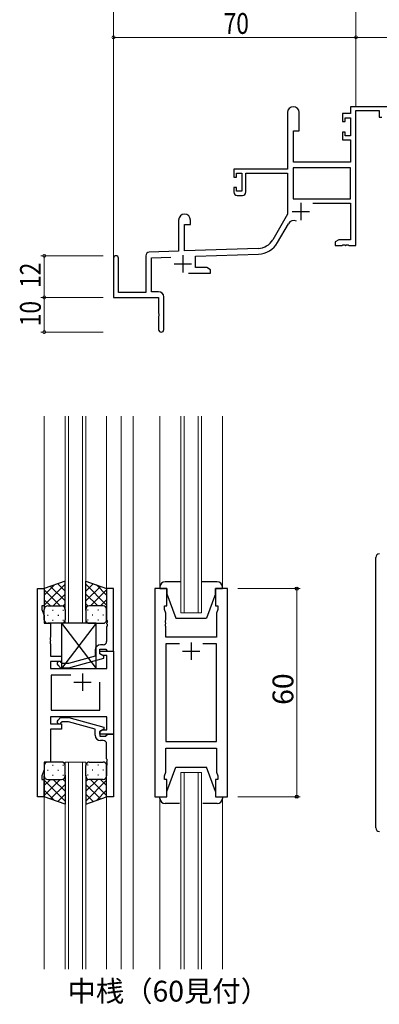
# Model space of a CAD drawing. Extents: x 0 to 1133, y 0 to 806.
# Drawn here: x 359 to 463, y 355 to 639 of the extents above; entities that cross this region are included whole.
import ezdxf

# ---------------------------------------------------------------- set-up
doc = ezdxf.new("R2010")
doc.units = 0
doc.layers.add('USER1', color=3, linetype='CONTINUOUS')
for name, color, linetype, lineweight in [('YKK_11', 7, 'CONTINUOUS', 30), ('YKK_12', 2, 'CONTINUOUS', 13), ('YKK_13', 4, 'CONTINUOUS', 30), ('YKK_D', 6, 'CONTINUOUS', 13)]:
    doc.layers.add(name, color=color, linetype=linetype, lineweight=lineweight)
doc.styles.get("Standard").update_dxf_attribs({"font": 'ROMANS.SHX', "bigfont": 'EXTFONT.SHX'})

msp = doc.modelspace()

# ---------------------------------------------------------------- linework, layer by layer
at = {"layer": 'YKK_11', "color": 0, "linetype": 'ByBlock', "lineweight": -2}
for p, q in [((474.38, 613.73), (454.25, 613.73)), ((454.25, 613.73), (454.25, 611.73)), ((436.08, 612.03), (436.08, 595.73)), ((439.48, 606.73), (439.48, 612.03)), ((451.98, 611.73), (451.98, 609.43)), ((454.25, 611.73), (451.98, 611.73)), ((452.78, 610.53), (454.25, 610.53)), ((452.78, 609.43), (452.78, 610.53)), ((454.25, 610.53), (454.25, 605.33)), ((455.88, 573.73), (455.88, 612.63)), ((455.88, 612.63), (462.58, 612.63)), ((462.58, 612.63), (462.58, 610.73)), ((462.58, 610.73), (463.38, 610.73)), ((451.98, 609.43), (452.78, 609.43)), ((437.88, 597.73), (437.88, 606.73)), ((437.88, 606.73), (439.48, 606.73)), ((451.98, 606.43), (451.98, 604.13)), ((452.78, 606.43), (451.98, 606.43)), ((452.78, 605.33), (452.78, 606.43)), ((454.25, 605.33), (452.78, 605.33)), ((451.98, 604.13), (454.25, 604.13)), ((454.25, 604.13), (454.25, 597.73)), ((454.25, 597.73), (437.88, 597.73)), ((436.08, 595.73), (420.58, 595.73)), ((420.58, 595.73), (420.58, 593.43)), ((420.58, 593.43), (421.38, 593.43)), ((421.38, 594.53), (422.88, 594.53)), ((421.38, 593.43), (421.38, 594.53)), ((422.88, 594.53), (422.88, 589.33)), ((424.08, 594.53), (436.08, 594.53)), ((424.08, 589.13), (424.08, 594.53)), ((436.08, 594.53), (436.08, 582.73)), ((454.25, 596.1), (437.71, 596.1)), ((454.25, 596.1), (437.71, 596.1)), ((437.71, 596.1), (437.71, 587.13)), ((454.25, 587.13), (454.25, 596.1)), ((420.58, 590.43), (420.58, 589.13)), ((421.38, 590.43), (420.58, 590.43)), ((421.38, 589.33), (421.38, 590.43)), ((422.88, 589.33), (421.38, 589.33)), ((421.58, 588.13), (423.08, 588.13)), ((437.71, 587.13), (454.25, 587.13)), ((443.38, 585.93), (454.25, 585.93)), ((454.25, 585.93), (454.25, 575.36)), ((436.08, 582.73), (431.83, 575.36)), ((404.68, 581.03), (404.68, 572.06)), ((406.38, 572.12), (406.38, 579.73)), ((406.38, 579.73), (408.08, 579.73)), ((408.08, 579.73), (408.08, 581.03)), ((433.24, 574.55), (436.37, 579.98)), ((450.97, 575.36), (449.88, 574.73)), ((449.88, 574.73), (449.88, 573.73)), ((449.88, 573.73), (451.92, 573.73)), ((454.25, 575.36), (450.97, 575.36)), ((451.92, 573.73), (452.11, 573.85)), ((452.11, 573.85), (452.66, 573.85)), ((452.66, 573.85), (452.84, 573.73)), ((452.84, 573.73), (452.92, 573.73)), ((452.92, 573.73), (453.11, 573.85)), ((453.11, 573.85), (453.66, 573.85)), ((453.66, 573.85), (453.84, 573.73)), ((453.84, 573.73), (455.88, 573.73)), ((395.18, 570.77), (395.18, 560.13)), ((404.68, 572.06), (396.15, 571.76)), ((427.67, 572.87), (406.38, 572.12)), ((409.58, 570.6), (427.73, 571.24)), ((385.88, 570.03), (385.88, 558.73)), ((387.28, 560.13), (387.28, 570.03)), ((396.81, 570.16), (402.45, 570.35)), ((396.81, 560.36), (396.81, 570.16)), ((409.58, 567.36), (409.58, 570.6)), ((407.53, 565.73), (413.88, 565.73)), ((412.79, 567.36), (409.58, 567.36)), ((413.88, 566.73), (412.79, 567.36)), ((413.88, 565.73), (413.88, 566.73)), ((395.18, 560.13), (387.28, 560.13)), ((398.88, 560.36), (396.81, 560.36)), ((385.88, 558.73), (398.88, 558.73)), ((398.88, 558.73), (398.88, 554.19)), ((400.38, 549.48), (400.38, 558.86)), ((398.88, 554.19), (399, 554.01)), ((399, 554.01), (399, 553.46)), ((399, 553.46), (398.88, 553.27)), ((398.88, 553.27), (398.88, 549.48))]:
    msp.add_line(p, q, dxfattribs=at)
at = {"layer": 'YKK_11', "color": 2}
for p, q in [((439.98, 586.03), (439.98, 581.03)), ((437.48, 583.53), (442.48, 583.53)), ((405.88, 570.93), (405.88, 565.93)), ((403.38, 568.43), (408.38, 568.43))]:
    msp.add_line(p, q, dxfattribs=at)
at = {"layer": 'YKK_11', "linetype": 'ByBlock', "lineweight": -2, "ltscale": 0.5}
for p, q in [((461.62, 405.75), (461.62, 483.75)), ((363.89, 414.75), (363.89, 474.75)), ((363.89, 474.75), (365.89, 474.75)), ((365.89, 474.75), (365.89, 469.75)), ((385.89, 474.75), (383.89, 474.75)), ((383.89, 474.75), (383.89, 465.71)), ((385.89, 456.75), (385.89, 474.75)), ((397.79, 474.75), (397.79, 414.75)), ((401.29, 474.75), (397.79, 474.75)), ((401.29, 469.75), (401.29, 474.75)), ((418.79, 474.75), (415.29, 474.75)), ((415.29, 474.75), (415.29, 469.75)), ((418.79, 414.75), (418.79, 474.75)), ((365.89, 469.75), (365.19, 469.75)), ((365.19, 469.75), (365.19, 468.75)), ((365.19, 468.75), (365.82, 467.02)), ((400.59, 468.75), (400.59, 469.75)), ((400.59, 469.75), (401.29, 469.75)), ((400.99, 467.65), (400.59, 468.75)), ((415.29, 469.75), (415.99, 469.75)), ((415.99, 468.75), (415.59, 467.65)), ((415.99, 469.75), (415.99, 468.75)), ((365.82, 467.02), (365.82, 464.75)), ((383.89, 465.71), (384.01, 465.52)), ((400.87, 465.52), (400.99, 465.71)), ((400.99, 465.71), (400.99, 467.65)), ((415.59, 467.65), (415.59, 460.75)), ((365.82, 464.75), (367.69, 464.75)), ((367.69, 464.75), (367.69, 460.71)), ((384.01, 464.97), (383.89, 464.79)), ((383.89, 464.79), (383.89, 464.71)), ((383.89, 464.71), (384.01, 464.52)), ((384.01, 463.97), (383.89, 463.79)), ((383.89, 463.79), (383.89, 459.55)), ((384.01, 465.52), (384.01, 464.97)), ((384.01, 464.52), (384.01, 463.97)), ((400.87, 464.97), (400.87, 465.52)), ((400.99, 464.79), (400.87, 464.97)), ((400.87, 464.52), (400.99, 464.71)), ((400.87, 463.97), (400.87, 464.52)), ((400.99, 463.79), (400.87, 463.97)), ((400.99, 464.71), (400.99, 464.79)), ((400.99, 460.75), (400.99, 463.79)), ((367.69, 460.71), (367.57, 460.52)), ((367.57, 460.52), (367.57, 459.97)), ((415.59, 460.75), (400.99, 460.75)), ((367.57, 459.97), (367.69, 459.79)), ((367.69, 459.71), (367.57, 459.52)), ((367.57, 459.52), (367.57, 458.97)), ((367.57, 458.97), (367.69, 458.79)), ((367.69, 459.79), (367.69, 459.71)), ((367.69, 458.79), (367.69, 455.25)), ((381.89, 455.95), (381.89, 457.25)), ((381.89, 457.25), (383.69, 457.25)), ((382.89, 458.55), (382.09, 458.55)), ((383.69, 457.25), (383.89, 457.05)), ((404.94, 458.82), (400.99, 458.82)), ((404.94, 458.82), (400.99, 458.82)), ((400.99, 458.82), (400.99, 430.68)), ((415.59, 458.82), (411.64, 458.82)), ((415.59, 430.68), (415.59, 458.82)), ((367.69, 455.25), (370.89, 455.25)), ((370.89, 455.25), (370.89, 453.75)), ((380.59, 455.23), (372.83, 453.15)), ((372.98, 451.95), (383.09, 454.66)), ((380.59, 457.05), (380.59, 455.23)), ((381.89, 455.95), (381.89, 456.75)), ((381.89, 456.75), (385.89, 456.75)), ((382.76, 455.45), (381.89, 455.95)), ((383.09, 455.26), (381.89, 455.95)), ((383.96, 455.45), (382.76, 455.45)), ((383.09, 454.66), (383.09, 455.26)), ((383.89, 457.05), (384.19, 456.75)), ((383.96, 451.75), (383.96, 455.45)), ((384.19, 456.75), (385.89, 456.75)), ((385.89, 456.75), (385.89, 432.75)), ((370.89, 453.75), (367.69, 453.75)), ((367.69, 453.75), (367.69, 451.75)), ((367.69, 451.75), (383.96, 451.75)), ((369.76, 452.73), (370.54, 451.95)), ((370.54, 451.95), (372.98, 451.95)), ((371.04, 453.15), (370.61, 453.57)), ((372.83, 453.15), (371.04, 453.15)), ((373.54, 449.82), (367.89, 449.82)), ((373.54, 449.82), (367.89, 449.82)), ((367.89, 449.82), (367.89, 439.68)), ((381.89, 439.68), (381.89, 447.75)), ((383.96, 437.75), (367.69, 437.75)), ((367.69, 437.75), (367.69, 435.75)), ((367.89, 439.68), (381.89, 439.68)), ((369.77, 436.77), (370.54, 437.55)), ((370.54, 437.55), (372.99, 437.55)), ((372.99, 437.55), (383.09, 434.84)), ((383.96, 434.05), (383.96, 437.75)), ((367.69, 435.75), (370.89, 435.75)), ((371.04, 436.35), (370.61, 435.93)), ((370.89, 435.75), (370.89, 434.25)), ((372.83, 436.35), (371.04, 436.35)), ((380.59, 434.27), (372.83, 436.35)), ((383.09, 434.84), (383.09, 434.24)), ((370.89, 434.25), (367.69, 434.25)), ((367.69, 434.25), (367.69, 424.75)), ((380.59, 432.45), (380.59, 434.27)), ((383.09, 434.24), (381.89, 433.55)), ((381.89, 433.55), (382.76, 434.05)), ((381.89, 432.75), (381.89, 433.55)), ((381.89, 433.55), (381.89, 432.25)), ((385.89, 432.75), (381.89, 432.75)), ((381.89, 432.25), (383.69, 432.25)), ((382.76, 434.05), (383.96, 434.05)), ((383.69, 432.25), (383.89, 432.45)), ((383.89, 432.45), (384.19, 432.75)), ((384.19, 432.75), (385.89, 432.75)), ((385.89, 432.75), (385.89, 414.75)), ((382.89, 430.95), (382.09, 430.95)), ((383.89, 425.71), (383.89, 429.95)), ((400.99, 430.68), (415.59, 430.68)), ((400.99, 421.85), (400.99, 428.75)), ((400.99, 428.75), (415.59, 428.75)), ((415.59, 428.75), (415.59, 421.85)), ((367.69, 424.75), (365.82, 424.75)), ((365.82, 424.75), (365.82, 422.48)), ((384.01, 425.52), (383.89, 425.71)), ((383.89, 424.79), (384.01, 424.97)), ((383.89, 424.71), (383.89, 424.79)), ((384.01, 424.52), (383.89, 424.71)), ((383.89, 423.79), (384.01, 423.97)), ((383.89, 414.75), (383.89, 423.79)), ((384.01, 424.97), (384.01, 425.52)), ((384.01, 423.97), (384.01, 424.52)), ((365.82, 422.48), (365.19, 420.75)), ((365.19, 420.75), (365.19, 419.75)), ((400.59, 420.75), (400.99, 421.85)), ((400.59, 419.75), (400.59, 420.75)), ((415.59, 421.85), (415.99, 420.75)), ((415.99, 420.75), (415.99, 419.75)), ((365.19, 419.75), (365.89, 419.75)), ((365.89, 419.75), (365.89, 414.75)), ((401.29, 419.75), (400.59, 419.75)), ((401.29, 414.75), (401.29, 419.75)), ((415.99, 419.75), (415.29, 419.75)), ((415.29, 419.75), (415.29, 414.75)), ((365.89, 414.75), (363.89, 414.75)), ((385.89, 414.75), (383.89, 414.75)), ((397.79, 414.75), (401.29, 414.75)), ((415.29, 414.75), (418.79, 414.75))]:
    msp.add_line(p, q, dxfattribs=at)
at = {"layer": 'YKK_11', "ltscale": 0.5}
for p, q in [((408.29, 459.25), (408.29, 454.25)), ((405.79, 456.75), (410.79, 456.75)), ((376.89, 450.25), (376.89, 445.25)), ((374.39, 447.75), (379.39, 447.75))]:
    msp.add_line(p, q, dxfattribs=at)
at = {"layer": 'YKK_11', "color": 0, "linetype": 'ByBlock', "lineweight": -2}
for centre, radius, start, end in [((437.78, 612.03), 1.7, 360, 180), ((421.58, 589.13), 1, 180, 270), ((423.08, 589.13), 1, 270, 360), ((406.38, 581.03), 1.7, 360, 180), ((437.93, 579.08), 1.8, 65.2987, 150), ((427.5, 577.86), 5, 272, 330), ((427.5, 577.86), 6.63, 272, 330), ((386.58, 570.03), 0.7, 360, 180), ((396.18, 570.77), 1, 92, 180), ((398.88, 558.86), 1.5, 0, 90), ((399.63, 549.48), 0.75, 180, 0)]:
    msp.add_arc(centre, radius, start, end, dxfattribs=at)
at = {"layer": 'YKK_11', "linetype": 'ByBlock', "lineweight": -2, "ltscale": 0.5}
for centre, radius, start, end in [((462.62, 483.75), 1, 90, 180), ((382.09, 457.05), 1.5, 90, 180), ((382.89, 459.55), 1, 270, 360), ((370.19, 453.15), 0.6, 45, 225), ((370.19, 436.35), 0.6, 135, 315), ((382.09, 432.45), 1.5, 180, 270), ((382.89, 429.95), 1, 0, 90), ((462.62, 405.75), 1, 180, 270)]:
    msp.add_arc(centre, radius, start, end, dxfattribs=at)
at = {"layer": 'YKK_12'}
for p, q in [((385.88, 570.16), (385.88, 662.23)), ((455.88, 613.73), (455.88, 662.23))]:
    msp.add_line(p, q, dxfattribs=at)
at = {"layer": 'YKK_12', "ltscale": 1.5}
for p, q in [((365.88, 524.5), (365.89, 474.25)), ((371.89, 524.5), (371.89, 464.75)), ((372.89, 464.75), (372.89, 524.5)), ((376.89, 524.5), (376.89, 464.75)), ((377.89, 464.75), (377.89, 524.5)), ((383.88, 524.5), (383.89, 474.25)), ((388.09, 524.5), (388.09, 365)), ((391.59, 524.5), (391.59, 365)), ((399.29, 475.25), (399.29, 524.5)), ((405.29, 524.5), (405.29, 467.75)), ((406.29, 467.75), (406.29, 524.5)), ((410.29, 524.5), (410.29, 467.75)), ((411.29, 467.75), (411.29, 524.5)), ((417.29, 475.25), (417.29, 524.5)), ((405.29, 467.75), (411.29, 467.75)), ((371.89, 464.75), (377.89, 464.75)), ((371.88, 365), (371.88, 424.75)), ((371.88, 424.75), (377.88, 424.75)), ((372.88, 424.75), (372.88, 365)), ((376.88, 365), (376.88, 424.75)), ((377.88, 424.75), (377.88, 365)), ((405.29, 365), (405.29, 421.75)), ((405.29, 421.75), (411.29, 421.75)), ((406.29, 421.75), (406.29, 365)), ((410.29, 365), (410.29, 421.75)), ((411.29, 421.75), (411.29, 365)), ((365.89, 415.25), (365.89, 365)), ((383.88, 415.25), (383.89, 365)), ((399.29, 414.25), (399.29, 365)), ((417.29, 414.25), (417.29, 365))]:
    msp.add_line(p, q, dxfattribs=at)
at = {"layer": 'YKK_13', "ltscale": 1.5}
for p, q in [((371.89, 476.89), (365.89, 474.75)), ((365.89, 470.02), (371.89, 476.02)), ((365.89, 472.85), (368.85, 475.81)), ((365.89, 474.75), (365.89, 468.75)), ((370.51, 469.75), (365.89, 474.37)), ((371.89, 471.2), (367.69, 475.39)), ((371.89, 474.03), (369.78, 476.14)), ((371.89, 468.53), (371.89, 476.89)), ((377.89, 468.53), (377.89, 476.89)), ((377.89, 476.89), (383.89, 474.75)), ((377.89, 474.03), (380, 476.14)), ((383.89, 470.02), (377.89, 476.02)), ((377.89, 471.2), (382.08, 475.39)), ((379.27, 469.75), (383.89, 474.37)), ((383.89, 472.85), (380.93, 475.81)), ((383.89, 474.75), (383.89, 468.75)), ((399.29, 475.25), (399.29, 474.75)), ((399.29, 474.75), (401.29, 474.75)), ((405.29, 476.75), (400.79, 476.75)), ((401.29, 474.75), (401.29, 473.25)), ((415.79, 476.75), (411.29, 476.75)), ((415.29, 474.75), (417.29, 474.75)), ((415.29, 473.25), (415.29, 474.75)), ((417.29, 474.75), (417.29, 475.25)), ((367.68, 469.75), (365.89, 471.54)), ((368.45, 469.75), (371.89, 473.19)), ((381.33, 469.75), (377.89, 473.19)), ((382.09, 469.75), (383.89, 471.54)), ((401.29, 473.25), (403.89, 466.25)), ((415.29, 473.25), (412.69, 466.25)), ((365.89, 465.75), (365.89, 468.75)), ((366.89, 469.75), (370.49, 469.75)), ((367.29, 469.75), (370.89, 469.75)), ((368.22, 468.53), (368.42, 468.53)), ((371.22, 469.69), (371.89, 470.36)), ((371.25, 468.53), (371.45, 468.53)), ((371.89, 468.75), (371.89, 465.75)), ((378.55, 469.69), (377.89, 470.36)), ((377.89, 468.75), (377.89, 465.75)), ((378.52, 468.53), (378.32, 468.53)), ((382.49, 469.75), (378.89, 469.75)), ((382.89, 469.75), (379.29, 469.75)), ((381.55, 468.53), (381.35, 468.53)), ((383.89, 465.75), (383.89, 468.75)), ((366.81, 467.11), (367.01, 467.11)), ((368.22, 465.7), (368.42, 465.7)), ((369.84, 467.11), (370.04, 467.11)), ((371.25, 465.7), (371.45, 465.7)), ((378.52, 465.7), (378.32, 465.7)), ((379.94, 467.11), (379.74, 467.11)), ((381.55, 465.7), (381.35, 465.7)), ((382.97, 467.11), (382.77, 467.11)), ((403.89, 466.25), (412.69, 466.25)), ((370.89, 464.75), (366.89, 464.75)), ((380.89, 464.75), (370.89, 451.75)), ((370.89, 464.75), (380.89, 451.75)), ((380.89, 464.75), (370.89, 464.75)), ((370.89, 464.75), (370.89, 451.75)), ((378.89, 464.75), (382.89, 464.75)), ((380.89, 451.75), (380.89, 464.75)), ((370.89, 451.75), (380.89, 451.75)), ((365.88, 423.75), (365.88, 420.75)), ((370.88, 424.75), (366.88, 424.75)), ((368.22, 423.8), (368.42, 423.8)), ((371.25, 423.8), (371.45, 423.8)), ((371.88, 420.75), (371.88, 423.75)), ((377.88, 420.75), (377.88, 423.75)), ((378.52, 423.8), (378.32, 423.8)), ((378.88, 424.75), (382.88, 424.75)), ((381.55, 423.8), (381.35, 423.8)), ((383.88, 423.75), (383.88, 420.75)), ((401.29, 416.25), (403.89, 423.25)), ((403.89, 423.25), (412.69, 423.25)), ((415.29, 416.25), (412.69, 423.25)), ((365.88, 414.75), (365.88, 420.75)), ((366.8, 422.39), (367, 422.39)), ((368.22, 420.97), (368.42, 420.97)), ((369.83, 422.39), (370.03, 422.39)), ((371.25, 420.97), (371.45, 420.97)), ((371.88, 420.97), (371.88, 412.61)), ((377.88, 420.97), (377.88, 412.61)), ((378.52, 420.97), (378.32, 420.97)), ((379.93, 422.39), (379.73, 422.39)), ((381.55, 420.97), (381.35, 420.97)), ((382.96, 422.39), (382.76, 422.39)), ((383.88, 414.75), (383.88, 420.75)), ((370.5, 419.75), (365.88, 415.13)), ((367.68, 419.75), (365.88, 417.96)), ((365.88, 419.48), (371.88, 413.48)), ((366.88, 419.75), (370.48, 419.75)), ((367.28, 419.75), (370.88, 419.75)), ((371.88, 418.3), (367.69, 414.11)), ((368.44, 419.75), (371.88, 416.31)), ((371.22, 419.81), (371.88, 419.14)), ((378.55, 419.81), (377.88, 419.14)), ((381.32, 419.75), (377.88, 416.31)), ((383.88, 419.48), (377.88, 413.48)), ((377.88, 418.3), (382.08, 414.11)), ((382.48, 419.75), (378.88, 419.75)), ((379.26, 419.75), (383.88, 415.13)), ((382.88, 419.75), (379.28, 419.75)), ((382.09, 419.75), (383.88, 417.96)), ((365.88, 416.65), (368.84, 413.69)), ((371.88, 412.61), (365.88, 414.75)), ((371.88, 415.47), (369.77, 413.36)), ((377.88, 415.47), (379.99, 413.36)), ((377.88, 412.61), (383.88, 414.75)), ((383.88, 416.65), (380.92, 413.69)), ((399.29, 414.75), (401.29, 414.75)), ((399.29, 414.25), (399.29, 414.75)), ((401.29, 414.75), (401.29, 416.25)), ((415.29, 416.25), (415.29, 414.75)), ((415.29, 414.75), (417.29, 414.75)), ((417.29, 414.75), (417.29, 414.25)), ((404.89, 412.75), (400.79, 412.75)), ((415.79, 412.75), (411.69, 412.75))]:
    msp.add_line(p, q, dxfattribs=at)
for centre, radius, start, end in [((400.79, 475.25), 1.5, 90, 180), ((415.79, 475.25), 1.5, 0, 90), ((366.89, 468.75), 1, 90, 180), ((366.89, 468.75), 1, 90, 180), ((370.89, 468.75), 1, 360, 90), ((370.89, 468.75), 1, 360, 90), ((378.89, 468.75), 1, 90, 180), ((378.89, 468.75), 1, 90, 180), ((382.89, 468.75), 1, 360, 90), ((382.89, 468.75), 1, 360, 90), ((366.89, 465.75), 1, 180, 270), ((370.89, 465.75), 1, 270, 360), ((378.89, 465.75), 1, 180, 270), ((382.89, 465.75), 1, 270, 360), ((366.88, 423.75), 1, 90, 180), ((370.88, 423.75), 1, 0, 90), ((378.88, 423.75), 1, 90, 180), ((382.88, 423.75), 1, 0, 90), ((366.88, 420.75), 1, 180, 270), ((366.88, 420.75), 1, 180, 270), ((370.88, 420.75), 1, 270, 0), ((370.88, 420.75), 1, 270, 0), ((378.88, 420.75), 1, 180, 270), ((378.88, 420.75), 1, 180, 270), ((382.88, 420.75), 1, 270, 0), ((382.88, 420.75), 1, 270, 0), ((400.79, 414.25), 1.5, 180, 270), ((415.79, 414.25), 1.5, 270, 0)]:
    msp.add_arc(centre, radius, start, end, dxfattribs=at)
at = {"layer": 'YKK_D'}
for p, q in [((385.88, 620.66), (385.88, 634.73)), ((385.88, 633.73), (455.88, 633.73)), ((455.88, 620.66), (455.88, 634.73)), ((455.88, 620.66), (455.88, 634.73)), ((455.88, 633.73), (475.88, 633.73)), ((382.88, 570.73), (364.88, 570.73)), ((365.88, 558.73), (365.88, 570.73)), ((382.88, 558.73), (364.88, 558.73)), ((382.88, 558.73), (364.88, 558.73)), ((365.88, 558.73), (365.88, 548.73)), ((382.88, 548.73), (364.88, 548.73))]:
    msp.add_line(p, q, dxfattribs=at)
at = {"layer": 'YKK_D', "ltscale": 1.5}
for p, q in [((421.79, 474.75), (439.79, 474.75)), ((438.79, 474.75), (438.79, 414.75)), ((421.79, 414.75), (439.79, 414.75))]:
    msp.add_line(p, q, dxfattribs=at)
at = {"layer": 'YKK_D', "linetype": 'ByBlock', "const_width": 0.85}
for points in [[(385.99, 633.73, 1), (385.77, 633.73, 1)], [(455.99, 633.73, 1), (455.77, 633.73, 1)], [(455.77, 633.73, 1), (455.99, 633.73, 1)], [(365.88, 570.62, 1), (365.88, 570.84, 1)], [(365.88, 558.62, 1), (365.88, 558.84, 1)], [(365.88, 558.84, 1), (365.88, 558.62, 1)], [(365.88, 548.84, 1), (365.88, 548.62, 1)]]:
    msp.add_lwpolyline(points, format="xyb", close=True, dxfattribs=at)
at = {"layer": 'YKK_D', "linetype": 'ByBlock', "lineweight": -2}
for centre in [(438.79, 474.75), (438.79, 414.75)]:
    msp.add_circle(centre, 0.425, dxfattribs=at)

# ---------------------------------------------------------------- texts
at = {"layer": 'USER1'}
msp.add_text('中桟（60見付）', height=6, dxfattribs=at).set_placement((372.58, 355.67))
at = {"layer": 'YKK_D', "width": 0.8}
msp.add_text('70', height=6, dxfattribs=at).set_placement((417.69, 634.73))
for s, p in [('12', (364.88, 561.48)), ('10', (364.88, 550.43))]:
    msp.add_text(s, height=6, rotation=90, dxfattribs=at).set_placement(p)
at = {"layer": 'YKK_D'}
msp.add_text('60', height=6, rotation=90, dxfattribs=at).set_placement((437.79, 441.23))

doc.saveas('drawing.dxf')
